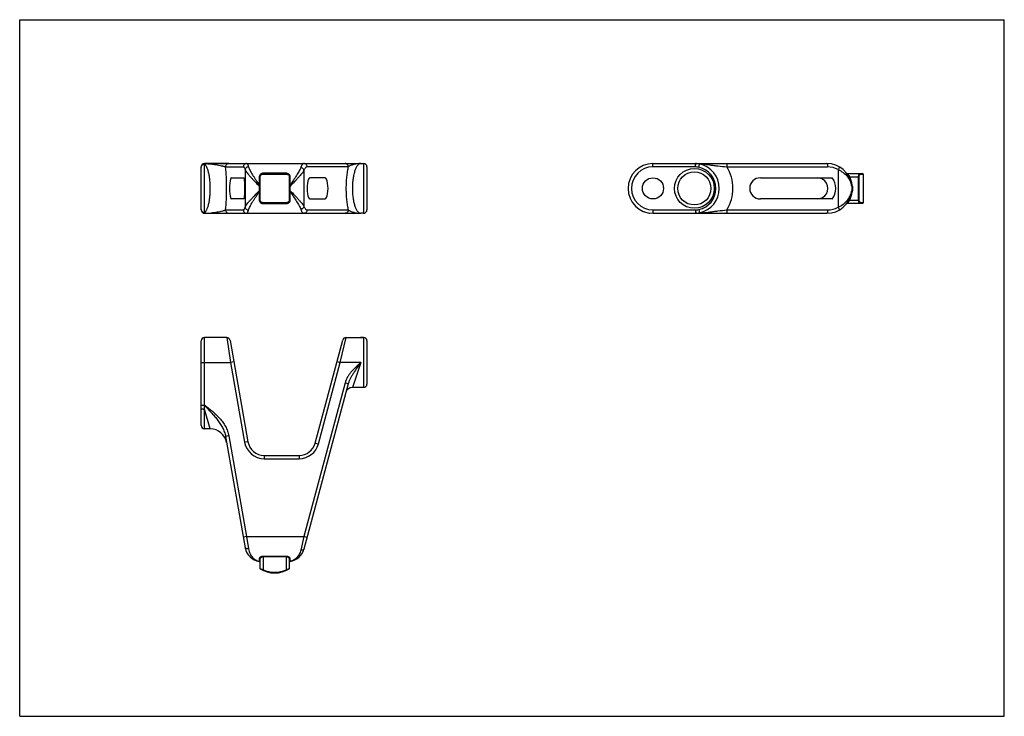
# Model space of a CAD drawing. Units: millimetres. Extents: x 0 to 297, y 0 to 210.
import ezdxf

# ---------------------------------------------------------------- set-up
doc = ezdxf.new("R2010")
doc.units = ezdxf.units.MM
doc.header["$LTSCALE"] = 16.335
doc.layers.get('0').update_dxf_attribs({"linetype": 'CONTINUOUS'})
doc.layers.add('RUNDUNGEN', color=7, linetype='CONTINUOUS')

msp = doc.modelspace()

# ---------------------------------------------------------------- linework, layer by layer
at = {"color": 7, "linetype": 'CONTINUOUS'}
for p, q in [((0, 0), (0, 210)), ((0, 210), (297, 210)), ((297, 0), (297, 210)), ((63.09, 166.64), (55.75, 166.64)), ((68.44, 166.64), (85.72, 166.64)), ((100.83, 166.64), (103.75, 166.64)), ((254.46, 163.44), (254.46, 154.84)), ((92.15, 162.34), (87.54, 162.34)), ((87.54, 155.95), (92.15, 155.95)), ((55.75, 151.64), (57.45, 151.64)), ((68.44, 151.64), (85.72, 151.64)), ((103.75, 151.64), (102.9, 151.64)), ((62.47, 114.16), (55.75, 114.16)), ((98.42, 114.16), (103.75, 114.16)), ((57.5, 86.66), (55.75, 86.66)), ((0, 0), (297, 0))]:
    msp.add_line(p, q, dxfattribs=at)
msp.add_circle((191.01, 159.14), 3.19, dxfattribs=at)
for centre, radius, start, end in [((223.41, 159.14), 3.19, 90, 270), ((191.01, 159.14), 7.5, 248.5855, 252.4512), ((191.01, 159.14), 7.5, 259.6054, 263.1695)]:
    msp.add_arc(centre, radius, start, end, dxfattribs=at)
for centre, ratio, start_param, end_param in [((63.88, 159.14), 0.176327, 0, 3.141593), ((87.54, 159.14), 0.267949, 0, 3.141593), ((92.15, 159.14), 0.267949, -3.141593, 0)]:
    msp.add_ellipse(centre, major_axis=(0, 3.19), ratio=ratio, start_param=start_param, end_param=end_param, dxfattribs=at)
at = {"layer": 'RUNDUNGEN', "color": 7, "linetype": 'CONTINUOUS'}
for p, q in [((55.7, 166.64), (55.75, 166.64)), ((55.75, 166.64), (102.9, 166.64)), ((55.75, 151.8), (55.75, 166.48)), ((103.75, 166.64), (103.75, 151.64)), ((191.01, 165.64), (191.01, 166.64)), ((191.01, 166.64), (243.51, 166.64)), ((203.85, 165.64), (203.85, 166.64)), ((203.85, 165.64), (203.92, 166.64)), ((204.84, 165.5), (205.05, 166.48)), ((54.75, 152.64), (54.75, 165.64)), ((62.1, 165.64), (67.46, 165.64)), ((68.02, 164.8), (68.02, 153.48)), ((73.34, 163.44), (80.51, 163.44)), ((73.43, 163.72), (73.43, 163.64)), ((80.43, 163.72), (73.43, 163.72)), ((80.43, 163.64), (73.43, 163.64)), ((80.43, 163.72), (80.43, 163.64)), ((85.74, 164.6), (85.74, 153.69)), ((99.11, 165.64), (86.69, 165.64)), ((104.75, 165.64), (104.75, 152.64)), ((203.85, 165.64), (191.01, 165.64)), ((213.32, 165.64), (243.68, 165.64)), ((246.88, 164.8), (246.88, 153.48)), ((249.61, 163.64), (254.26, 163.64)), ((253.66, 163.44), (254.46, 163.44)), ((63.88, 162.34), (67.7, 162.34)), ((67.65, 162.34), (67.67, 162.22)), ((72.23, 162.55), (72.23, 160.2)), ((72.43, 155.64), (72.43, 162.64)), ((72.43, 162.64), (72.53, 162.64)), ((72.53, 155.64), (72.53, 162.64)), ((81.33, 162.64), (81.33, 155.64)), ((81.43, 162.64), (81.33, 162.64)), ((81.43, 162.64), (81.43, 155.64)), ((81.63, 160.2), (81.63, 162.55)), ((223.41, 162.34), (245.05, 162.34)), ((250.19, 162.55), (250.37, 162.64)), ((250.37, 162.64), (253.22, 162.64)), ((253.05, 155.64), (253.05, 162.64)), ((253.22, 155.64), (253.22, 162.64)), ((67.86, 159.32), (67.86, 159.14)), ((67.86, 159.14), (67.86, 158.98)), ((72.23, 160.2), (72.26, 159.84)), ((72.26, 158.44), (72.23, 158.09)), ((72.23, 158.09), (72.23, 155.73)), ((72.26, 159.84), (72.26, 158.44)), ((72.26, 159.84), (72.43, 159.84)), ((72.26, 158.44), (72.43, 158.44)), ((81.6, 159.84), (81.43, 159.84)), ((81.6, 158.44), (81.43, 158.44)), ((81.6, 159.84), (81.63, 160.2)), ((81.6, 158.44), (81.6, 159.84)), ((81.63, 158.09), (81.6, 158.44)), ((81.63, 155.73), (81.63, 158.09)), ((250.94, 160.2), (251.13, 160.22)), ((250.94, 158.09), (251.13, 158.06)), ((250.96, 159.84), (251.16, 159.84)), ((250.96, 159.84), (250.96, 158.44)), ((250.96, 158.44), (251.16, 158.44)), ((251.16, 159.84), (251.16, 158.44)), ((67.7, 155.95), (63.88, 155.95)), ((67.67, 156.07), (67.65, 155.95)), ((72.43, 155.64), (72.53, 155.64)), ((80.51, 154.84), (73.34, 154.84)), ((73.43, 154.56), (73.43, 154.64)), ((80.43, 154.64), (73.43, 154.64)), ((73.43, 154.56), (80.43, 154.56)), ((80.43, 154.56), (80.43, 154.64)), ((81.43, 155.64), (81.33, 155.64)), ((245.05, 155.95), (223.41, 155.95)), ((254.26, 154.64), (249.61, 154.64)), ((250.19, 155.73), (250.37, 155.64)), ((250.37, 155.64), (253.22, 155.64)), ((254.46, 154.84), (253.66, 154.84)), ((55.7, 151.64), (55.75, 151.65)), ((55.75, 151.64), (102.9, 151.64)), ((62.1, 152.64), (67.46, 152.64)), ((86.69, 152.64), (99.11, 152.64)), ((191.01, 152.64), (191.01, 151.64)), ((191.01, 152.64), (203.85, 152.64)), ((191.01, 151.64), (243.51, 151.64)), ((203.85, 152.64), (203.92, 151.65)), ((203.85, 152.64), (203.85, 151.64)), ((204.84, 152.78), (205.05, 151.8)), ((213.32, 152.64), (243.68, 152.64)), ((54.75, 87.66), (54.75, 113.16)), ((55.75, 93.82), (55.75, 114.16)), ((62.47, 114.16), (63.61, 106.66)), ((63.45, 113.34), (68.84, 82.79)), ((89.14, 82.37), (97.46, 113.42)), ((96.69, 106.66), (98.43, 114.16)), ((103.75, 114.16), (102.84, 114.16)), ((103.75, 114.16), (103.75, 99.16)), ((104.75, 113.16), (104.75, 100.16)), ((95.72, 106.92), (96.69, 106.66)), ((54.75, 106.66), (63.61, 106.66)), ((64.6, 106.84), (63.61, 106.66)), ((63.61, 106.66), (67.85, 82.62)), ((90.11, 82.11), (96.69, 106.66)), ((102.9, 106.66), (96.69, 106.66)), ((102.9, 106.66), (100.35, 99.16)), ((98.14, 100.51), (85.72, 54.16)), ((99.11, 100.25), (85.74, 50.37)), ((99.11, 100.25), (98.14, 100.51)), ((103.75, 99.16), (100.35, 99.16)), ((54.75, 93.82), (55.75, 93.82)), ((55.75, 93.82), (55.7, 93.75)), ((55.75, 92.62), (55.7, 93.75)), ((55.75, 86.66), (55.75, 92.62)), ((57.5, 86.66), (55.75, 92.62)), ((63.09, 84.53), (62.1, 84.35)), ((62.1, 84.35), (68.02, 50.79)), ((63.09, 84.53), (68.44, 54.16)), ((68.84, 82.79), (67.85, 82.62)), ((89.14, 82.37), (90.11, 82.11)), ((73.76, 78.66), (73.76, 77.66)), ((73.76, 78.66), (84.31, 78.66)), ((73.76, 77.66), (84.31, 77.66)), ((84.31, 78.66), (84.31, 77.66)), ((68.44, 54.16), (67.46, 53.99)), ((68.44, 54.16), (85.72, 54.16)), ((68.44, 54.16), (69.01, 50.48)), ((85.72, 54.16), (84.78, 50.08)), ((86.69, 53.9), (85.72, 54.16)), ((80.43, 48.22), (73.43, 48.22)), ((73.43, 48.22), (73.43, 44.19)), ((80.43, 48.06), (73.43, 48.06)), ((80.43, 44.19), (80.43, 48.22)), ((72.23, 47.48), (72.23, 46.74)), ((72.43, 47.3), (72.43, 44.62)), ((81.43, 44.62), (81.43, 47.3)), ((81.63, 46.74), (81.63, 47.48)), ((73.43, 44.19), (73.34, 44.01)), ((80.43, 44.19), (80.51, 44.01))]:
    msp.add_line(p, q, dxfattribs=at)
for points in [[(67.67, 162.22), (67.7, 162), (67.73, 161.76), (67.75, 161.5), (67.78, 161.23), (67.8, 160.94), (67.82, 160.64), (67.84, 160.32), (67.85, 159.99), (67.86, 159.66), (67.86, 159.32)], [(67.86, 158.98), (67.86, 158.64), (67.85, 158.3), (67.84, 157.97), (67.82, 157.66), (67.8, 157.35), (67.78, 157.06), (67.75, 156.79), (67.73, 156.53), (67.7, 156.29), (67.67, 156.07)]]:
    msp.add_lwpolyline(points, dxfattribs=at)
for radius in [6, 5]:
    msp.add_circle((203.51, 159.14), radius, dxfattribs=at)
for centre, radius, start, end in [((55.75, 165.64), 0.999, 89.9995, 179.9294), ((55.75, 166.27), 0.366, 90.0199, 98.3473), ((103.75, 165.64), 1, 0, 90), ((191.01, 159.14), 7.5, 90, 270), ((203.85, 166), 0.639, 83.6813, 89.9942), ((203.36, 158.44), 8.22, 78.1556, 86.1086), ((203.51, 159.14), 7.5, 281.8512, 78.1472), ((243.51, 159.14), 7.5, 8.0848, 90.0014), ((55.71, 165.5), 0.959, 170.7892, 179.9722), ((73.43, 162.64), 1, 90.0064, 179.9953), ((73.43, 162.49), 1.23, 90.0055, 96.3505), ((80.43, 162.49), 1.23, 83.677, 89.9948), ((80.43, 162.64), 1, 0.0047, 89.9936), ((191.01, 159.14), 6.5, 90, 270), ((203.33, 158.29), 7.37, 78.1576, 85.9681), ((203.51, 159.14), 6.5, 281.8514, 78.1485), ((202.64, 159.14), 12.5, 359.9984, 31.3294), ((243.68, 159.14), 6.5, 60.5618, 90.0023), ((249.61, 163.84), 0.2, 217.5972, 269.9859), ((254.26, 163.44), 0.2, 0, 90), ((240.61, 159.14), 3.19, 269.9971, 90.0034), ((240.96, 159.14), 5.2, 0.008, 37.9487), ((243.51, 159.14), 7.7, 8.0856, 27.0364), ((202.64, 159.14), 12.5, 328.6705, 359.9951), ((243.51, 159.14), 7.5, 269.9974, 351.9151), ((240.96, 159.14), 5.2, 322.0517, 0.0037), ((243.51, 159.14), 7.7, 332.9636, 351.9144), ((245.68, 159.12), 5.33, 11.5432, 13.0309), ((245.68, 159.16), 5.33, 346.9988, 348.4569), ((245.73, 159.13), 5.28, 7.7471, 11.5445), ((245.73, 159.15), 5.28, 348.4556, 352.2527), ((248.25, 159.81), 2.71, 0.6432, 8.103), ((248.25, 158.47), 2.71, 351.897, 359.3566), ((248.46, 159.84), 2.7, 0.0223, 8.1035), ((248.46, 158.44), 2.71, 351.8967, 359.9772), ((73.43, 155.64), 1, 180.0047, 269.9936), ((73.43, 155.79), 1.23, 263.677, 269.9948), ((80.43, 155.64), 1, 270.0064, 359.9953), ((80.43, 155.79), 1.23, 270.0055, 276.3505), ((249.61, 154.44), 0.2, 90.0141, 142.3823), ((254.26, 154.84), 0.2, 270, 360), ((55.71, 152.78), 0.959, 180.0278, 189.2107), ((55.75, 152.64), 0.999, 180.0705, 270), ((55.75, 152.01), 0.366, 261.6529, 269.9783), ((103.75, 152.64), 1, 270, 360), ((203.33, 159.99), 7.37, 274.0312, 281.8428), ((203.85, 152.28), 0.639, 270.005, 276.3196), ((203.36, 159.84), 8.22, 273.8912, 281.8432), ((243.68, 159.14), 6.5, 269.9976, 299.4386), ((55.75, 113.16), 1, 90, 180), ((62.47, 113.16), 1, 10, 89.9999), ((98.43, 113.16), 1, 90.0001, 165), ((103.75, 113.16), 1, 0, 90), ((100.35, 97.16), 2, 90.0001, 165.0005), ((103.75, 100.16), 1, 270, 360), ((55.75, 87.66), 1, 180, 270), ((57.5, 81.66), 5, 10, 90), ((73.76, 83.66), 6, 190, 270), ((73.76, 83.66), 5, 190, 270), ((84.31, 83.66), 5, 270, 345), ((84.31, 83.66), 6, 270, 345), ((72.95, 51.66), 5, 189.9968, 262.0849), ((80.91, 51.66), 5, 277.9151, 345.0017), ((72.23, 46.51), 0.2, 7.6989, 82.085), ((72.63, 44.62), 0.2, 180, 238.5864), ((81.23, 44.62), 0.2, 301.4136, 360), ((81.63, 46.51), 0.2, 97.9143, 172.3024), ((76.93, 51.66), 8.45, 238.5864, 301.4136), ((77.43, 54.88), 11.41, 245.5195, 249.4721), ((76.93, 51.66), 8.25, 244.8973, 295.1027), ((76.39, 54.97), 11.51, 290.5445, 294.4659)]:
    msp.add_arc(centre, radius, start, end, dxfattribs=at)
for points, knots in [([(54.76, 165.66), (54.78, 165.77), (54.86, 165.99), (55.09, 166.26), (55.4, 166.44), (55.63, 166.48), (55.75, 166.48)], [0, 0, 0, 0, 0.24771, 0.496837, 0.747793, 1, 1, 1, 1]), ([(55.71, 166.62), (55.71, 166.62), (55.7, 166.63), (55.7, 166.63), (55.7, 166.64)], [0, 0, 0, 0, 0.273871, 1, 1, 1, 1]), ([(55.75, 166.48), (55.74, 166.51), (55.73, 166.55), (55.72, 166.6), (55.71, 166.62)], [0, 0, 0, 0, 0.58319, 1, 1, 1, 1]), ([(55.75, 166.64), (56.08, 166.63), (56.74, 166.6), (57.72, 166.51), (58.67, 166.38), (59.57, 166.24), (60.39, 166.08), (61.02, 165.95), (61.45, 165.85), (61.72, 165.78), (61.93, 165.71), (62.05, 165.67), (62.1, 165.64)], [0, 0, 0, 0, 0.154872, 0.307864, 0.457053, 0.599571, 0.731327, 0.846787, 0.896277, 0.93898, 0.973878, 1, 1, 1, 1]), ([(57.5, 159.14), (57.5, 159.57), (57.48, 160.42), (57.38, 161.67), (57.23, 162.83), (57.02, 163.88), (56.76, 164.78), (56.51, 165.43), (56.28, 165.86), (56.07, 166.18), (55.89, 166.38), (55.75, 166.48)], [0, 0, 0, 0, 0.168114, 0.331183, 0.484548, 0.624196, 0.746984, 0.850772, 0.895249, 0.934798, 1, 1, 1, 1]), ([(63.09, 166.64), (62.96, 166.64), (62.7, 166.59), (62.37, 166.37), (62.15, 166.03), (62.1, 165.77), (62.1, 165.64)], [0, 0, 0, 0, 0.248261, 0.4975, 0.748203, 1, 1, 1, 1]), ([(68.44, 166.64), (68.31, 166.64), (68.06, 166.59), (67.73, 166.37), (67.51, 166.03), (67.46, 165.77), (67.46, 165.64)], [0, 0, 0, 0, 0.248261, 0.4975, 0.748203, 1, 1, 1, 1]), ([(68.44, 166.64), (68.47, 166.64), (68.52, 166.63), (68.6, 166.58), (68.67, 166.5), (68.74, 166.39), (68.81, 166.25), (68.91, 166.01), (68.97, 165.81), (69.01, 165.67)], [0, 0, 0, 0, 0.064138, 0.138129, 0.228479, 0.338695, 0.470495, 0.62468, 1, 1, 1, 1]), ([(85.72, 166.64), (85.68, 166.64), (85.59, 166.63), (85.47, 166.56), (85.34, 166.47), (85.22, 166.33), (85.1, 166.16), (84.94, 165.86), (84.84, 165.61), (84.78, 165.43)], [0, 0, 0, 0, 0.078349, 0.16336, 0.260176, 0.372187, 0.50141, 0.648932, 1, 1, 1, 1]), ([(86.69, 165.64), (86.69, 165.77), (86.64, 166.03), (86.43, 166.36), (86.11, 166.59), (85.85, 166.64), (85.72, 166.64)], [0, 0, 0, 0, 0.254021, 0.50566, 0.753985, 1, 1, 1, 1]), ([(99.11, 165.64), (99.11, 165.77), (99.06, 166.03), (98.85, 166.36), (98.52, 166.59), (98.27, 166.64), (98.14, 166.64)], [0, 0, 0, 0, 0.254021, 0.50566, 0.753985, 1, 1, 1, 1]), ([(102.9, 166.64), (102.53, 166.64), (101.98, 166.6), (101.27, 166.47), (100.75, 166.35), (100.26, 166.2), (99.81, 166.03), (99.48, 165.87), (99.25, 165.74), (99.15, 165.67), (99.11, 165.64)], [0, 0, 0, 0, 0.277407, 0.414631, 0.549279, 0.679277, 0.80137, 0.910625, 0.958331, 1, 1, 1, 1]), ([(102.9, 166.64), (102.82, 166.64), (102.65, 166.62), (102.4, 166.51), (102.16, 166.33), (101.93, 166.09), (101.71, 165.78), (101.5, 165.42), (101.3, 164.99), (101.04, 164.31), (100.77, 163.34), (100.53, 162.04), (100.39, 160.63), (100.35, 159.64), (100.35, 159.14)], [0, 0, 0, 0, 0.029318, 0.060586, 0.095429, 0.134946, 0.179806, 0.230355, 0.286701, 0.348772, 0.489027, 0.647896, 0.820341, 1, 1, 1, 1]), ([(203.92, 166.64), (204.27, 166.63), (204.97, 166.6), (206.4, 166.48), (207.87, 166.28), (209.4, 166.07), (211.1, 165.85), (212.41, 165.72), (213.32, 165.64)], [0, 0, 0, 0, 0.110324, 0.222128, 0.455374, 0.579947, 0.711907, 1, 1, 1, 1]), ([(213.15, 166.64), (213.16, 166.64), (213.18, 166.62), (213.2, 166.6), (213.22, 166.55), (213.25, 166.46), (213.27, 166.34), (213.29, 166.19), (213.31, 165.95), (213.32, 165.77), (213.32, 165.64)], [0, 0, 0, 0, 0.037487, 0.06542, 0.100816, 0.194362, 0.316782, 0.464121, 0.63127, 1, 1, 1, 1]), ([(243.51, 166.64), (243.52, 166.64), (243.54, 166.62), (243.56, 166.6), (243.59, 166.55), (243.61, 166.46), (243.64, 166.34), (243.66, 166.19), (243.68, 165.95), (243.68, 165.77), (243.68, 165.64)], [0, 0, 0, 0, 0.037487, 0.06542, 0.100816, 0.194362, 0.316783, 0.464122, 0.63127, 1, 1, 1, 1]), ([(62.43, 159.14), (62.43, 160.27), (62.37, 162.44), (62.22, 164.6), (62.1, 165.64)], [0, 0, 0, 0, 0.519226, 1, 1, 1, 1]), ([(67.46, 165.64), (67.48, 165.64), (67.54, 165.63), (67.61, 165.59), (67.68, 165.52), (67.79, 165.38), (67.91, 165.14), (67.98, 164.92), (68.02, 164.8)], [0, 0, 0, 0, 0.070518, 0.149341, 0.242401, 0.353254, 0.634841, 1, 1, 1, 1]), ([(69.01, 165.67), (68.88, 165.66), (68.64, 165.6), (68.33, 165.41), (68.1, 165.14), (68.03, 164.91), (68.02, 164.8)], [0, 0, 0, 0, 0.260481, 0.518247, 0.765669, 1, 1, 1, 1]), ([(68.02, 164.8), (68.05, 164.73), (68.12, 164.57), (68.32, 164.24), (68.64, 163.79), (69.1, 163.21), (69.65, 162.59), (70.25, 161.93), (71.12, 161.01), (71.8, 160.31), (72.26, 159.84)], [0, 0, 0, 0, 0.036277, 0.077936, 0.175884, 0.290349, 0.417671, 0.554692, 0.698797, 1, 1, 1, 1]), ([(69.01, 165.67), (69.03, 165.59), (69.08, 165.42), (69.23, 165.05), (69.48, 164.54), (69.84, 163.9), (70.25, 163.21), (70.71, 162.49), (71.37, 161.48), (71.88, 160.71), (72.23, 160.2)], [0, 0, 0, 0, 0.040299, 0.085272, 0.187621, 0.30378, 0.430647, 0.565631, 0.706618, 1, 1, 1, 1]), ([(73.29, 163.71), (73.14, 163.69), (72.85, 163.61), (72.5, 163.33), (72.28, 162.97), (72.23, 162.69), (72.23, 162.55)], [0, 0, 0, 0, 0.266689, 0.517807, 0.759009, 1, 1, 1, 1]), ([(72.53, 162.64), (72.53, 162.75), (72.57, 162.97), (72.77, 163.24), (73.04, 163.4), (73.24, 163.44), (73.34, 163.44)], [0, 0, 0, 0, 0.264001, 0.516528, 0.759373, 1, 1, 1, 1]), ([(73.43, 163.64), (73.4, 163.64), (73.37, 163.6), (73.36, 163.55), (73.35, 163.5), (73.34, 163.47), (73.34, 163.44)], [0, 0, 0, 0, 0.367398, 0.507999, 0.663861, 1, 1, 1, 1]), ([(80.43, 163.64), (80.46, 163.64), (80.49, 163.6), (80.5, 163.55), (80.51, 163.5), (80.51, 163.47), (80.51, 163.44)], [0, 0, 0, 0, 0.367395, 0.507996, 0.66386, 1, 1, 1, 1]), ([(80.51, 163.44), (80.62, 163.44), (80.82, 163.4), (81.09, 163.24), (81.29, 162.97), (81.33, 162.75), (81.33, 162.64)], [0, 0, 0, 0, 0.240628, 0.483475, 0.736002, 1, 1, 1, 1]), ([(81.63, 162.55), (81.63, 162.69), (81.58, 162.97), (81.36, 163.33), (81.01, 163.61), (80.72, 163.69), (80.56, 163.71)], [0, 0, 0, 0, 0.240979, 0.482174, 0.733303, 1, 1, 1, 1]), ([(85.74, 164.6), (85.66, 164.44), (85.45, 164.1), (85.07, 163.59), (84.6, 163.03), (84.07, 162.44), (83.5, 161.81), (82.67, 160.94), (82.03, 160.29), (81.6, 159.84)], [0, 0, 0, 0, 0.085014, 0.187133, 0.303117, 0.429956, 0.565051, 0.70624, 1, 1, 1, 1]), ([(84.78, 165.43), (84.71, 165.26), (84.55, 164.89), (84.26, 164.32), (83.9, 163.7), (83.36, 162.8), (82.59, 161.63), (81.96, 160.68), (81.63, 160.2)], [0, 0, 0, 0, 0.09135, 0.197142, 0.31451, 0.440935, 0.712843, 1, 1, 1, 1]), ([(85.74, 164.6), (85.73, 164.7), (85.65, 164.91), (85.42, 165.17), (85.13, 165.36), (84.89, 165.42), (84.78, 165.43)], [0, 0, 0, 0, 0.232096, 0.48051, 0.739786, 1, 1, 1, 1]), ([(86.69, 165.64), (86.65, 165.64), (86.56, 165.63), (86.43, 165.58), (86.31, 165.49), (86.14, 165.32), (85.94, 165.02), (85.81, 164.75), (85.74, 164.6)], [0, 0, 0, 0, 0.084888, 0.175194, 0.275322, 0.388427, 0.660609, 1, 1, 1, 1]), ([(99.11, 165.64), (98.99, 165.18), (98.79, 164.19), (98.58, 162.61), (98.45, 160.91), (98.42, 159.74), (98.42, 159.14)], [0, 0, 0, 0, 0.218484, 0.463288, 0.726766, 1, 1, 1, 1]), ([(247.2, 165.67), (247.21, 165.67), (247.21, 165.65), (247.21, 165.62), (247.21, 165.57), (247.19, 165.49), (247.15, 165.38), (247.1, 165.26), (247.01, 165.06), (246.94, 164.91), (246.88, 164.8)], [0, 0, 0, 0, 0.034759, 0.061586, 0.095965, 0.187693, 0.308713, 0.455472, 0.623382, 1, 1, 1, 1]), ([(246.88, 164.8), (247.41, 164.56), (248.39, 163.99), (249.59, 162.9), (250.44, 161.67), (250.77, 160.77), (250.87, 160.32)], [0, 0, 0, 0, 0.283478, 0.542821, 0.779427, 1, 1, 1, 1]), ([(249.61, 163.64), (249.61, 163.64), (249.61, 163.64), (249.61, 163.63), (249.62, 163.63), (249.63, 163.62), (249.64, 163.6), (249.66, 163.58), (249.7, 163.55), (249.74, 163.5), (249.78, 163.44), (249.84, 163.38), (249.91, 163.29), (250.01, 163.16), (250.13, 163), (250.25, 162.83), (250.33, 162.7), (250.37, 162.64)], [0, 0, 0, 0, 0.001676, 0.006649, 0.014812, 0.026056, 0.040262, 0.057256, 0.098824, 0.149209, 0.207057, 0.271157, 0.340394, 0.491186, 0.654054, 0.82506, 1, 1, 1, 1]), ([(253.05, 162.64), (253.05, 162.77), (253.07, 162.97), (253.13, 163.21), (253.19, 163.35), (253.25, 163.48), (253.33, 163.57), (253.4, 163.62), (253.46, 163.64), (253.48, 163.64)], [0, 0, 0, 0, 0.344091, 0.49977, 0.638333, 0.757229, 0.855615, 0.93483, 1, 1, 1, 1]), ([(253.22, 162.64), (253.22, 162.75), (253.25, 162.95), (253.34, 163.18), (253.44, 163.32), (253.51, 163.39), (253.58, 163.43), (253.64, 163.44), (253.66, 163.44)], [0, 0, 0, 0, 0.33441, 0.619163, 0.736856, 0.837905, 0.924239, 1, 1, 1, 1]), ([(253.48, 163.64), (253.5, 163.64), (253.55, 163.63), (253.61, 163.58), (253.65, 163.52), (253.66, 163.47), (253.66, 163.44)], [0, 0, 0, 0, 0.238216, 0.483808, 0.738942, 1, 1, 1, 1]), ([(67.7, 162.34), (67.73, 162.1), (67.79, 161.6), (67.87, 160.53), (67.89, 159.71), (67.89, 159.14)], [0, 0, 0, 0, 0.225366, 0.471564, 1, 1, 1, 1]), ([(72.23, 162.55), (72.25, 162.55), (72.29, 162.55), (72.34, 162.56), (72.39, 162.58), (72.43, 162.61), (72.43, 162.64)], [0, 0, 0, 0, 0.331176, 0.485204, 0.624759, 1, 1, 1, 1]), ([(81.63, 162.55), (81.6, 162.55), (81.57, 162.55), (81.52, 162.56), (81.47, 162.58), (81.43, 162.61), (81.43, 162.64)], [0, 0, 0, 0, 0.331176, 0.485206, 0.624761, 1, 1, 1, 1]), ([(55.75, 151.8), (55.81, 151.85), (55.94, 151.96), (56.11, 152.17), (56.28, 152.42), (56.51, 152.85), (56.76, 153.5), (57.02, 154.4), (57.23, 155.45), (57.38, 156.62), (57.48, 157.86), (57.5, 158.71), (57.5, 159.14)], [0, 0, 0, 0, 0.030546, 0.065374, 0.104916, 0.149384, 0.253151, 0.375915, 0.515547, 0.668897, 0.831934, 1, 1, 1, 1]), ([(62.1, 152.64), (62.22, 153.68), (62.37, 155.84), (62.43, 158.01), (62.43, 159.14)], [0, 0, 0, 0, 0.480794, 1, 1, 1, 1]), ([(67.89, 159.14), (67.89, 158.58), (67.87, 157.75), (67.79, 156.68), (67.73, 156.18), (67.7, 155.95)], [0, 0, 0, 0, 0.528432, 0.774634, 1, 1, 1, 1]), ([(68.02, 153.48), (68.05, 153.55), (68.12, 153.71), (68.32, 154.04), (68.64, 154.49), (69.1, 155.07), (69.65, 155.69), (70.25, 156.35), (71.12, 157.27), (71.8, 157.97), (72.26, 158.44)], [0, 0, 0, 0, 0.036277, 0.077937, 0.175886, 0.290351, 0.417673, 0.554694, 0.698799, 1, 1, 1, 1]), ([(69.01, 152.61), (69.03, 152.69), (69.08, 152.86), (69.23, 153.23), (69.48, 153.74), (69.84, 154.38), (70.25, 155.07), (70.71, 155.79), (71.37, 156.8), (71.88, 157.57), (72.23, 158.09)], [0, 0, 0, 0, 0.040298, 0.085272, 0.187621, 0.30378, 0.430647, 0.565631, 0.706618, 1, 1, 1, 1]), ([(72.23, 160.2), (72.25, 160.2), (72.3, 160.2), (72.36, 160.2), (72.4, 160.21), (72.42, 160.22), (72.43, 160.22), (72.43, 160.22)], [0, 0, 0, 0, 0.372548, 0.690625, 0.906238, 0.967356, 1, 1, 1, 1]), ([(72.23, 158.09), (72.25, 158.09), (72.3, 158.08), (72.36, 158.08), (72.4, 158.07), (72.42, 158.07), (72.43, 158.06), (72.43, 158.06)], [0, 0, 0, 0, 0.372548, 0.690626, 0.90624, 0.967358, 1, 1, 1, 1]), ([(81.63, 160.2), (81.6, 160.2), (81.56, 160.2), (81.5, 160.2), (81.45, 160.21), (81.43, 160.22), (81.43, 160.22), (81.43, 160.22)], [0, 0, 0, 0, 0.37255, 0.69063, 0.906243, 0.967359, 1, 1, 1, 1]), ([(81.63, 158.09), (81.6, 158.09), (81.56, 158.08), (81.5, 158.08), (81.45, 158.07), (81.43, 158.07), (81.43, 158.06), (81.43, 158.06)], [0, 0, 0, 0, 0.372551, 0.69063, 0.906242, 0.967359, 1, 1, 1, 1]), ([(81.6, 158.44), (82.03, 158), (82.67, 157.34), (83.5, 156.47), (84.07, 155.84), (84.6, 155.25), (85.07, 154.69), (85.45, 154.18), (85.66, 153.85), (85.74, 153.69)], [0, 0, 0, 0, 0.293754, 0.434944, 0.570041, 0.696881, 0.812866, 0.914985, 1, 1, 1, 1]), ([(81.63, 158.09), (81.96, 157.6), (82.59, 156.65), (83.36, 155.48), (83.9, 154.58), (84.26, 153.96), (84.55, 153.39), (84.71, 153.02), (84.78, 152.85)], [0, 0, 0, 0, 0.287154, 0.559063, 0.685489, 0.802857, 0.90865, 1, 1, 1, 1]), ([(98.42, 159.14), (98.42, 158.54), (98.45, 157.37), (98.58, 155.67), (98.79, 154.1), (98.99, 153.1), (99.11, 152.64)], [0, 0, 0, 0, 0.273204, 0.536688, 0.781513, 1, 1, 1, 1]), ([(100.35, 159.14), (100.35, 158.64), (100.39, 157.66), (100.53, 156.24), (100.77, 154.94), (101.04, 153.97), (101.3, 153.29), (101.5, 152.86), (101.71, 152.5), (101.93, 152.19), (102.16, 151.95), (102.4, 151.77), (102.65, 151.67), (102.82, 151.64), (102.9, 151.64)], [0, 0, 0, 0, 0.179664, 0.352122, 0.51101, 0.651259, 0.713324, 0.769666, 0.820213, 0.865073, 0.90459, 0.939432, 0.970702, 1, 1, 1, 1]), ([(246.88, 153.48), (247.41, 153.72), (248.39, 154.29), (249.59, 155.38), (250.44, 156.62), (250.77, 157.52), (250.87, 157.96)], [0, 0, 0, 0, 0.283492, 0.542834, 0.779432, 1, 1, 1, 1]), ([(72.23, 155.73), (72.23, 155.59), (72.28, 155.32), (72.5, 154.95), (72.85, 154.68), (73.14, 154.59), (73.29, 154.57)], [0, 0, 0, 0, 0.240979, 0.482174, 0.733303, 1, 1, 1, 1]), ([(72.23, 155.73), (72.25, 155.73), (72.29, 155.73), (72.34, 155.72), (72.39, 155.7), (72.43, 155.67), (72.43, 155.64)], [0, 0, 0, 0, 0.331176, 0.485206, 0.624761, 1, 1, 1, 1]), ([(73.34, 154.84), (73.24, 154.84), (73.04, 154.88), (72.77, 155.04), (72.57, 155.31), (72.53, 155.53), (72.53, 155.64)], [0, 0, 0, 0, 0.240628, 0.483475, 0.736002, 1, 1, 1, 1]), ([(73.43, 154.64), (73.4, 154.64), (73.37, 154.68), (73.36, 154.73), (73.35, 154.78), (73.34, 154.82), (73.34, 154.84)], [0, 0, 0, 0, 0.367395, 0.507996, 0.66386, 1, 1, 1, 1]), ([(80.43, 154.64), (80.46, 154.64), (80.49, 154.68), (80.5, 154.73), (80.51, 154.78), (80.51, 154.82), (80.51, 154.84)], [0, 0, 0, 0, 0.367398, 0.507999, 0.663861, 1, 1, 1, 1]), ([(81.33, 155.64), (81.33, 155.53), (81.29, 155.31), (81.09, 155.04), (80.82, 154.88), (80.62, 154.84), (80.51, 154.84)], [0, 0, 0, 0, 0.264001, 0.516528, 0.759373, 1, 1, 1, 1]), ([(80.56, 154.57), (80.72, 154.59), (81.01, 154.68), (81.36, 154.95), (81.58, 155.32), (81.63, 155.59), (81.63, 155.73)], [0, 0, 0, 0, 0.266689, 0.517807, 0.759009, 1, 1, 1, 1]), ([(81.63, 155.73), (81.6, 155.73), (81.57, 155.73), (81.52, 155.72), (81.47, 155.7), (81.43, 155.67), (81.43, 155.64)], [0, 0, 0, 0, 0.331176, 0.485204, 0.624759, 1, 1, 1, 1]), ([(250.37, 155.64), (250.33, 155.58), (250.25, 155.46), (250.13, 155.28), (250.01, 155.12), (249.91, 154.99), (249.84, 154.9), (249.78, 154.84), (249.74, 154.78), (249.7, 154.74), (249.66, 154.7), (249.64, 154.68), (249.63, 154.67), (249.62, 154.66), (249.61, 154.65), (249.61, 154.64), (249.61, 154.64), (249.61, 154.64)], [0, 0, 0, 0, 0.174939, 0.34594, 0.508806, 0.659598, 0.728837, 0.79294, 0.850791, 0.901176, 0.942745, 0.95974, 0.973946, 0.985189, 0.993352, 0.998325, 1, 1, 1, 1]), ([(253.48, 154.64), (253.46, 154.64), (253.4, 154.66), (253.33, 154.72), (253.25, 154.81), (253.19, 154.93), (253.13, 155.08), (253.07, 155.31), (253.05, 155.51), (253.05, 155.64)], [0, 0, 0, 0, 0.06517, 0.144385, 0.242772, 0.361669, 0.500232, 0.655914, 1, 1, 1, 1]), ([(253.66, 154.84), (253.64, 154.84), (253.58, 154.85), (253.51, 154.9), (253.44, 154.97), (253.34, 155.1), (253.25, 155.33), (253.22, 155.53), (253.22, 155.64)], [0, 0, 0, 0, 0.075762, 0.162095, 0.263146, 0.380839, 0.665594, 1, 1, 1, 1]), ([(253.48, 154.64), (253.5, 154.64), (253.55, 154.65), (253.61, 154.7), (253.65, 154.76), (253.66, 154.81), (253.66, 154.84)], [0, 0, 0, 0, 0.238217, 0.48381, 0.738943, 1, 1, 1, 1]), ([(54.76, 152.63), (54.78, 152.51), (54.86, 152.29), (55.09, 152.02), (55.4, 151.84), (55.63, 151.8), (55.75, 151.8)], [0, 0, 0, 0, 0.24771, 0.496837, 0.747793, 1, 1, 1, 1]), ([(55.7, 151.64), (55.7, 151.65), (55.71, 151.67), (55.72, 151.69), (55.72, 151.7)], [0, 0, 0, 0, 0.199745, 1, 1, 1, 1]), ([(55.72, 151.7), (55.72, 151.7), (55.73, 151.72), (55.73, 151.73), (55.74, 151.75)], [0, 0, 0, 0, 0.230559, 1, 1, 1, 1]), ([(55.74, 151.75), (55.74, 151.75), (55.74, 151.77), (55.75, 151.79), (55.75, 151.8)], [0, 0, 0, 0, 0.233411, 1, 1, 1, 1]), ([(55.75, 151.65), (56.08, 151.65), (56.74, 151.68), (57.72, 151.77), (58.67, 151.9), (59.57, 152.04), (60.39, 152.2), (61.02, 152.33), (61.45, 152.43), (61.72, 152.5), (61.93, 152.57), (62.05, 152.62), (62.1, 152.64)], [0, 0, 0, 0, 0.154871, 0.307865, 0.457053, 0.599572, 0.731327, 0.846787, 0.896277, 0.93898, 0.973878, 1, 1, 1, 1]), ([(62.1, 152.64), (62.1, 152.51), (62.15, 152.25), (62.37, 151.92), (62.7, 151.69), (62.96, 151.64), (63.09, 151.64)], [0, 0, 0, 0, 0.251797, 0.5025, 0.751739, 1, 1, 1, 1]), ([(67.46, 152.64), (67.48, 152.64), (67.54, 152.65), (67.61, 152.69), (67.68, 152.76), (67.79, 152.9), (67.91, 153.14), (67.98, 153.36), (68.02, 153.48)], [0, 0, 0, 0, 0.070518, 0.14934, 0.242399, 0.353252, 0.634843, 1, 1, 1, 1]), ([(67.46, 152.64), (67.46, 152.51), (67.51, 152.25), (67.73, 151.92), (68.06, 151.69), (68.31, 151.64), (68.44, 151.64)], [0, 0, 0, 0, 0.251797, 0.5025, 0.751739, 1, 1, 1, 1]), ([(68.02, 153.48), (68.03, 153.37), (68.1, 153.15), (68.33, 152.87), (68.64, 152.68), (68.88, 152.62), (69.01, 152.61)], [0, 0, 0, 0, 0.234331, 0.481753, 0.739518, 1, 1, 1, 1]), ([(68.44, 151.64), (68.47, 151.64), (68.52, 151.65), (68.6, 151.7), (68.67, 151.78), (68.74, 151.89), (68.81, 152.03), (68.91, 152.27), (68.97, 152.47), (69.01, 152.61)], [0, 0, 0, 0, 0.064138, 0.138129, 0.228478, 0.338694, 0.470494, 0.62468, 1, 1, 1, 1]), ([(85.74, 153.69), (85.73, 153.58), (85.65, 153.37), (85.42, 153.11), (85.13, 152.93), (84.89, 152.86), (84.78, 152.85)], [0, 0, 0, 0, 0.232096, 0.48051, 0.739786, 1, 1, 1, 1]), ([(84.78, 152.85), (84.84, 152.67), (84.94, 152.42), (85.1, 152.12), (85.22, 151.95), (85.34, 151.82), (85.47, 151.72), (85.59, 151.65), (85.68, 151.64), (85.72, 151.64)], [0, 0, 0, 0, 0.351068, 0.49859, 0.627813, 0.739824, 0.836641, 0.921651, 1, 1, 1, 1]), ([(86.69, 152.64), (86.69, 152.51), (86.64, 152.25), (86.43, 151.92), (86.11, 151.69), (85.85, 151.64), (85.72, 151.64)], [0, 0, 0, 0, 0.254021, 0.50566, 0.753985, 1, 1, 1, 1]), ([(85.74, 153.69), (85.81, 153.53), (85.94, 153.26), (86.14, 152.96), (86.31, 152.79), (86.43, 152.71), (86.56, 152.65), (86.65, 152.64), (86.69, 152.64)], [0, 0, 0, 0, 0.339391, 0.611573, 0.724679, 0.824806, 0.915112, 1, 1, 1, 1]), ([(99.11, 152.64), (99.11, 152.51), (99.06, 152.25), (98.85, 151.92), (98.52, 151.69), (98.27, 151.64), (98.14, 151.64)], [0, 0, 0, 0, 0.254021, 0.50566, 0.753985, 1, 1, 1, 1]), ([(99.11, 152.64), (99.15, 152.61), (99.25, 152.54), (99.48, 152.41), (99.81, 152.26), (100.26, 152.09), (100.75, 151.93), (101.27, 151.81), (101.98, 151.68), (102.53, 151.64), (102.9, 151.64)], [0, 0, 0, 0, 0.04167, 0.089374, 0.198628, 0.32072, 0.450718, 0.585366, 0.72259, 1, 1, 1, 1]), ([(203.92, 151.64), (204.27, 151.65), (204.97, 151.68), (206.4, 151.8), (207.87, 152), (209.4, 152.21), (211.1, 152.43), (212.41, 152.56), (213.32, 152.64)], [0, 0, 0, 0, 0.110325, 0.222128, 0.455374, 0.579947, 0.711906, 1, 1, 1, 1]), ([(213.32, 152.64), (213.32, 152.51), (213.31, 152.33), (213.29, 152.09), (213.27, 151.94), (213.25, 151.82), (213.22, 151.73), (213.2, 151.69), (213.18, 151.66), (213.16, 151.64), (213.15, 151.64)], [0, 0, 0, 0, 0.368729, 0.535878, 0.683217, 0.805638, 0.899184, 0.934579, 0.962513, 1, 1, 1, 1]), ([(243.68, 152.64), (243.68, 152.51), (243.68, 152.33), (243.66, 152.09), (243.64, 151.94), (243.61, 151.82), (243.59, 151.73), (243.56, 151.69), (243.54, 151.66), (243.52, 151.64), (243.51, 151.64)], [0, 0, 0, 0, 0.36873, 0.535878, 0.683217, 0.805638, 0.899184, 0.93458, 0.962513, 1, 1, 1, 1]), ([(246.88, 153.48), (246.94, 153.38), (247.01, 153.22), (247.1, 153.02), (247.15, 152.9), (247.19, 152.79), (247.21, 152.71), (247.21, 152.67), (247.21, 152.64), (247.21, 152.61), (247.2, 152.61)], [0, 0, 0, 0, 0.376618, 0.544529, 0.691288, 0.812308, 0.904036, 0.938415, 0.965241, 1, 1, 1, 1]), ([(102.9, 106.66), (102.41, 106.22), (101.44, 105.34), (100.28, 104.17), (99.46, 103.14), (98.73, 102.05), (98.31, 101.14), (98.14, 100.51)], [0, 0, 0, 0, 0.250216, 0.500358, 0.625452, 0.75053, 1, 1, 1, 1]), ([(102.9, 106.66), (102.53, 106.15), (101.8, 105.13), (100.91, 103.84), (100.25, 102.78), (99.79, 101.97), (99.39, 101.13), (99.19, 100.55), (99.11, 100.25)], [0, 0, 0, 0, 0.252477, 0.503428, 0.628118, 0.752336, 0.876229, 1, 1, 1, 1]), ([(54.75, 93.82), (54.75, 93.82), (54.76, 93.81), (54.78, 93.8), (54.83, 93.79), (54.92, 93.78), (55.03, 93.77), (55.17, 93.76), (55.34, 93.76), (55.51, 93.75), (55.63, 93.75), (55.7, 93.75)], [0, 0, 0, 0, 0.008412, 0.024093, 0.081352, 0.17276, 0.295458, 0.445202, 0.616704, 0.803853, 1, 1, 1, 1]), ([(54.75, 92.83), (54.75, 92.81), (54.76, 92.79), (54.79, 92.77), (54.84, 92.74), (54.93, 92.71), (55.05, 92.68), (55.2, 92.65), (55.37, 92.64), (55.56, 92.62), (55.69, 92.62), (55.75, 92.62)], [0, 0, 0, 0, 0.042251, 0.071585, 0.10786, 0.202021, 0.323994, 0.470134, 0.635549, 0.81454, 1, 1, 1, 1]), ([(55.7, 93.75), (56.37, 93.06), (57.37, 92.02), (58.66, 90.59), (59.58, 89.48), (60.43, 88.31), (61.17, 87.08), (61.76, 85.76), (62.02, 84.83), (62.1, 84.35)], [0, 0, 0, 0, 0.250782, 0.375863, 0.500748, 0.625518, 0.750274, 0.875084, 1, 1, 1, 1]), ([(55.75, 93.82), (56.56, 93.21), (58.16, 91.98), (60.02, 90.25), (61.29, 88.67), (62.1, 87.39), (62.73, 86.01), (63, 85.02), (63.09, 84.53)], [0, 0, 0, 0, 0.250097, 0.500031, 0.625053, 0.750056, 0.875033, 1, 1, 1, 1]), ([(69.01, 50.48), (68.89, 50.46), (68.66, 50.45), (68.39, 50.49), (68.22, 50.56), (68.12, 50.62), (68.05, 50.7), (68.03, 50.76), (68.02, 50.79)], [0, 0, 0, 0, 0.322239, 0.604515, 0.724036, 0.827837, 0.918094, 1, 1, 1, 1]), ([(69.01, 50.48), (69.08, 49.96), (69.38, 49.02), (70.05, 48.03), (70.68, 47.45), (71.18, 47.12), (71.69, 46.88), (72.05, 46.77), (72.23, 46.74)], [0, 0, 0, 0, 0.297197, 0.556244, 0.674598, 0.787091, 0.895118, 1, 1, 1, 1]), ([(73.43, 48.22), (73.27, 48.22), (72.96, 48.17), (72.62, 48.01), (72.42, 47.85), (72.29, 47.7), (72.23, 47.57), (72.23, 47.48)], [0, 0, 0, 0, 0.324033, 0.606445, 0.726635, 0.831785, 1, 1, 1, 1]), ([(73.43, 48.06), (73.29, 48.06), (73.02, 48.01), (72.74, 47.84), (72.58, 47.67), (72.47, 47.52), (72.43, 47.39), (72.43, 47.3)], [0, 0, 0, 0, 0.314063, 0.588651, 0.708456, 0.816475, 1, 1, 1, 1]), ([(81.63, 47.48), (81.63, 47.57), (81.57, 47.7), (81.44, 47.85), (81.24, 48.01), (80.9, 48.17), (80.59, 48.22), (80.43, 48.22)], [0, 0, 0, 0, 0.168211, 0.273359, 0.393547, 0.675969, 1, 1, 1, 1]), ([(81.43, 47.3), (81.43, 47.39), (81.39, 47.52), (81.28, 47.67), (81.12, 47.84), (80.84, 48.01), (80.57, 48.06), (80.43, 48.06)], [0, 0, 0, 0, 0.183521, 0.291538, 0.411342, 0.685939, 1, 1, 1, 1]), ([(84.78, 50.08), (84.67, 49.62), (84.35, 48.78), (83.69, 47.9), (83.09, 47.39), (82.62, 47.09), (82.13, 46.87), (81.8, 46.77), (81.63, 46.74)], [0, 0, 0, 0, 0.293377, 0.551554, 0.67046, 0.78401, 0.893474, 1, 1, 1, 1]), ([(85.74, 50.37), (85.73, 50.34), (85.71, 50.28), (85.63, 50.2), (85.53, 50.14), (85.36, 50.07), (85.1, 50.04), (84.89, 50.06), (84.78, 50.08)], [0, 0, 0, 0, 0.08786, 0.18257, 0.288478, 0.407695, 0.684787, 1, 1, 1, 1]), ([(72.23, 47.48), (72.28, 47.48), (72.36, 47.45), (72.42, 47.37), (72.43, 47.33), (72.43, 47.3)], [0, 0, 0, 0, 0.514817, 0.761723, 1, 1, 1, 1]), ([(72.23, 46.74), (72.23, 46.73), (72.24, 46.72), (72.25, 46.71), (72.26, 46.71)], [0, 0, 0, 0, 0.599525, 1, 1, 1, 1]), ([(72.33, 46.71), (72.36, 46.69), (72.41, 46.64), (72.43, 46.57), (72.43, 46.54)], [0, 0, 0, 0, 0.501087, 1, 1, 1, 1]), ([(72.43, 44.62), (72.43, 44.62), (72.43, 44.62), (72.43, 44.62), (72.44, 44.62), (72.45, 44.61), (72.46, 44.61), (72.48, 44.6), (72.5, 44.58), (72.54, 44.57), (72.59, 44.54), (72.64, 44.52), (72.68, 44.5), (72.7, 44.49)], [0, 0, 0, 0, 0.004332, 0.017192, 0.038479, 0.06809, 0.105923, 0.151858, 0.267095, 0.411749, 0.583702, 0.780603, 1, 1, 1, 1]), ([(81.16, 44.49), (81.18, 44.5), (81.22, 44.52), (81.27, 44.54), (81.32, 44.57), (81.35, 44.58), (81.38, 44.6), (81.4, 44.61), (81.41, 44.61), (81.42, 44.62), (81.42, 44.62), (81.43, 44.62), (81.43, 44.62), (81.43, 44.62)], [0, 0, 0, 0, 0.219417, 0.416327, 0.58828, 0.732926, 0.848157, 0.894091, 0.931923, 0.961533, 0.982817, 0.995674, 1, 1, 1, 1]), ([(81.63, 47.48), (81.58, 47.48), (81.5, 47.45), (81.44, 47.37), (81.43, 47.33), (81.43, 47.3)], [0, 0, 0, 0, 0.514817, 0.761723, 1, 1, 1, 1]), ([(81.53, 46.71), (81.5, 46.69), (81.45, 46.64), (81.43, 46.57), (81.43, 46.54)], [0, 0, 0, 0, 0.501086, 1, 1, 1, 1]), ([(81.6, 46.71), (81.61, 46.71), (81.62, 46.72), (81.63, 46.73), (81.63, 46.74)], [0, 0, 0, 0, 0.400512, 1, 1, 1, 1])]:
    msp.add_open_spline(points, degree=3, knots=knots, dxfattribs=at)
for points in [[(72.23, 46.74), (72.26, 46.74), (72.3, 46.73), (72.33, 46.71)], [(81.63, 46.74), (81.59, 46.74), (81.56, 46.73), (81.53, 46.71)]]:
    msp.add_open_spline(points, degree=3, dxfattribs=at)

doc.saveas('drawing.dxf')
